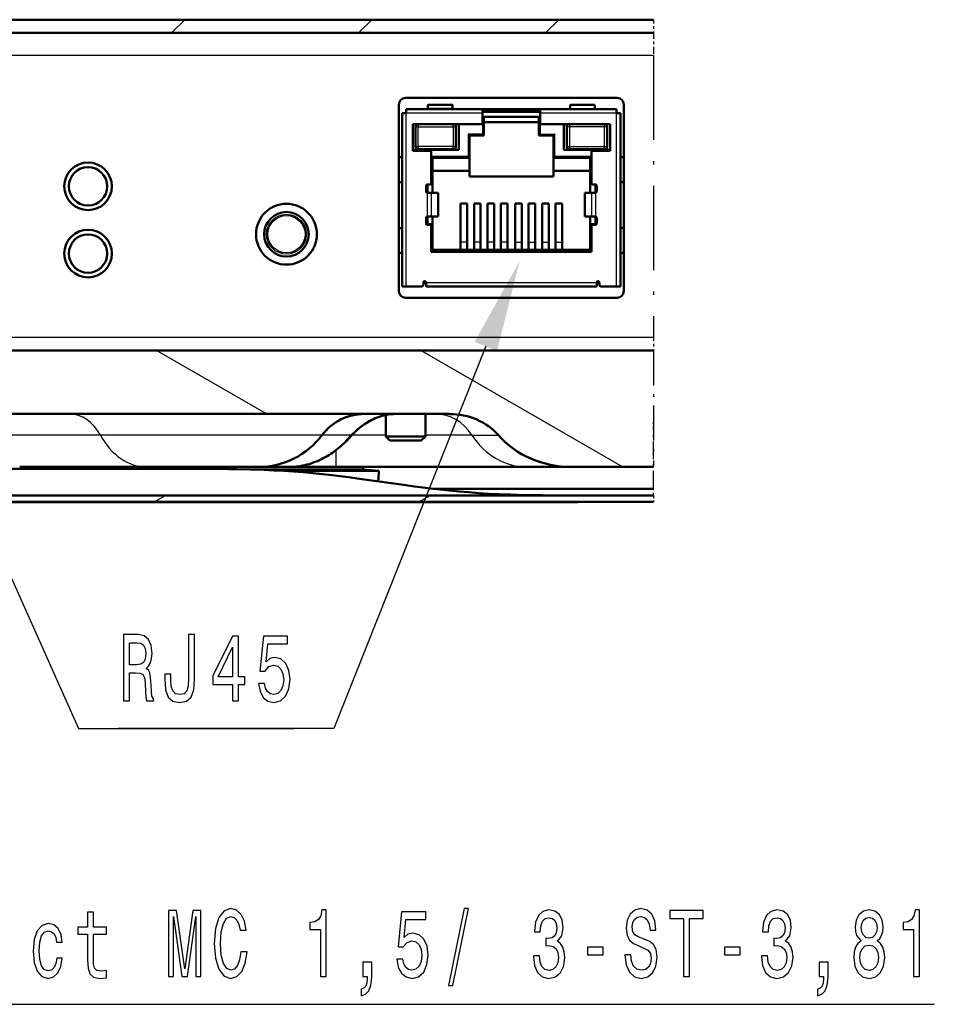
# Model space of a CAD drawing. Extents: x 0 to 420, y 0 to 297.
# Drawn here: x 63 to 98, y 29 to 67 of the extents above; entities that cross this region are included whole.
import ezdxf

# ---------------------------------------------------------------- set-up
doc = ezdxf.new("R2010")
doc.units = 0
doc.linetypes.add('DASHDOT', pattern=[18.5, 12, -3, 0.5, -3])

msp = doc.modelspace()

# ---------------------------------------------------------------- linework, layer by layer
at = {"color": 7, "lineweight": 50}
for p, q in [((42.967, 66.536), (86.911, 66.536)), ((42.967, 66.036), (86.911, 66.036)), ((77.289, 56.279), (77.289, 63.329)), ((85.539, 63.579), (77.539, 63.579)), ((79.302, 63.324), (78.401, 63.324)), ((83.776, 63.324), (84.677, 63.324)), ((85.789, 63.329), (85.789, 56.279)), ((77.414, 56.459), (77.414, 63.009)), ((77.414, 63.009), (77.564, 63.009)), ((77.564, 63.009), (77.564, 63.159)), ((80.452, 63.159), (77.564, 63.159)), ((80.452, 63.159), (82.627, 63.159)), ((80.452, 63.009), (80.452, 63.159)), ((80.452, 63.089), (82.627, 63.089)), ((80.452, 62.584), (80.452, 63.009)), ((85.514, 63.159), (82.627, 63.159)), ((82.627, 63.159), (82.627, 63.009)), ((82.627, 63.009), (82.627, 62.584)), ((85.514, 63.009), (85.514, 63.159)), ((85.664, 63.009), (85.514, 63.009)), ((85.664, 63.009), (85.664, 56.459)), ((77.812, 61.584), (77.812, 62.584)), ((77.812, 62.584), (80.452, 62.584)), ((79.552, 62.584), (79.552, 61.614)), ((80.452, 62.864), (82.627, 62.864)), ((80.502, 62.856), (80.502, 62.164)), ((80.502, 62.664), (82.577, 62.664)), ((82.577, 62.856), (82.577, 62.164)), ((82.627, 62.584), (85.267, 62.584)), ((83.527, 62.584), (83.527, 61.614)), ((85.267, 62.584), (85.267, 61.584)), ((77.919, 61.739), (77.919, 62.489)), ((79.444, 62.489), (79.444, 61.739)), ((79.952, 62.164), (79.902, 62.214)), ((79.952, 62.164), (79.952, 61.314)), ((80.502, 62.164), (79.952, 62.164)), ((80.502, 62.164), (80.452, 62.214)), ((82.577, 62.164), (82.627, 62.214)), ((82.577, 62.164), (83.127, 62.164)), ((83.177, 62.214), (83.127, 62.164)), ((83.127, 61.314), (83.127, 62.164)), ((83.634, 62.489), (83.634, 61.739)), ((85.159, 61.739), (85.159, 62.489)), ((79.552, 61.614), (77.812, 61.614)), ((78.512, 61.584), (77.812, 61.584)), ((79.344, 61.639), (78.019, 61.639)), ((78.512, 60.359), (78.512, 61.584)), ((83.527, 61.614), (85.267, 61.614)), ((83.734, 61.639), (85.059, 61.639)), ((85.267, 61.584), (84.567, 61.584)), ((84.567, 61.584), (84.567, 60.359)), ((78.512, 61.364), (78.562, 61.314)), ((78.562, 61.314), (78.562, 60.339)), ((79.952, 61.314), (78.562, 61.314)), ((79.902, 61.364), (79.952, 61.314)), ((79.952, 61.314), (79.952, 60.826)), ((83.177, 61.364), (83.127, 61.314)), ((84.517, 61.314), (83.127, 61.314)), ((83.127, 61.314), (83.127, 60.826)), ((84.567, 61.364), (84.517, 61.314)), ((84.517, 60.339), (84.517, 61.314)), ((79.952, 60.826), (78.562, 60.826)), ((79.952, 60.826), (79.952, 60.614)), ((83.127, 60.614), (83.127, 60.826)), ((83.127, 60.826), (84.517, 60.826)), ((78.364, 60.309), (78.462, 60.309)), ((78.364, 60.309), (78.364, 59.996)), ((78.512, 60.339), (78.507, 60.339)), ((78.512, 60.339), (78.562, 60.339)), ((78.562, 60.339), (78.562, 59.996)), ((79.952, 60.614), (83.127, 60.614)), ((84.517, 60.339), (84.567, 60.339)), ((84.517, 60.339), (84.517, 59.996)), ((84.571, 60.339), (84.567, 60.339)), ((84.617, 60.309), (84.714, 60.309)), ((84.714, 59.996), (84.714, 60.309)), ((78.314, 60.046), (78.314, 60.259)), ((78.364, 59.996), (78.512, 59.996)), ((78.764, 59.996), (78.512, 59.996)), ((78.764, 59.996), (78.767, 59.996)), ((78.767, 59.996), (78.767, 59.096)), ((84.312, 59.996), (84.314, 59.996)), ((84.312, 59.096), (84.312, 59.996)), ((84.566, 59.996), (84.314, 59.996)), ((84.566, 59.996), (84.714, 59.996)), ((84.764, 60.259), (84.764, 60.046)), ((79.617, 58.131), (79.617, 59.596)), ((79.867, 59.596), (79.617, 59.596)), ((79.867, 58.131), (79.867, 59.596)), ((80.127, 58.131), (80.127, 59.596)), ((80.377, 59.596), (80.127, 59.596)), ((80.377, 58.131), (80.377, 59.596)), ((80.637, 58.131), (80.637, 59.596)), ((80.887, 59.596), (80.637, 59.596)), ((80.887, 58.131), (80.887, 59.596)), ((81.147, 58.131), (81.147, 59.596)), ((81.397, 59.596), (81.147, 59.596)), ((81.397, 58.131), (81.397, 59.596)), ((81.682, 58.131), (81.682, 59.596)), ((81.682, 59.596), (81.932, 59.596)), ((81.932, 58.131), (81.932, 59.596)), ((82.192, 58.131), (82.192, 59.596)), ((82.192, 59.596), (82.442, 59.596)), ((82.442, 58.131), (82.442, 59.596)), ((82.702, 58.131), (82.702, 59.596)), ((82.702, 59.596), (82.952, 59.596)), ((82.952, 58.131), (82.952, 59.596)), ((83.212, 58.131), (83.212, 59.596)), ((83.212, 59.596), (83.462, 59.596)), ((83.462, 58.131), (83.462, 59.596)), ((78.314, 58.834), (78.314, 59.046)), ((78.364, 59.096), (78.512, 59.096)), ((78.364, 59.096), (78.364, 58.814)), ((78.364, 58.814), (78.512, 58.814)), ((78.764, 59.096), (78.512, 59.096)), ((78.562, 58.814), (78.512, 58.814)), ((78.562, 59.096), (78.562, 58.814)), ((78.562, 58.814), (78.562, 57.839)), ((78.764, 59.096), (78.767, 59.096)), ((84.312, 59.096), (84.314, 59.096)), ((84.566, 59.096), (84.314, 59.096)), ((84.517, 59.096), (84.517, 58.814)), ((84.567, 58.814), (84.517, 58.814)), ((84.517, 57.839), (84.517, 58.814)), ((84.566, 59.096), (84.714, 59.096)), ((84.567, 58.814), (84.714, 58.814)), ((84.714, 58.814), (84.714, 59.096)), ((84.764, 59.046), (84.764, 58.834)), ((78.462, 58.784), (78.364, 58.784)), ((78.512, 57.759), (78.512, 58.734)), ((84.567, 58.734), (84.567, 57.759)), ((84.714, 58.784), (84.617, 58.784)), ((79.617, 58.131), (79.617, 57.839)), ((79.867, 58.131), (79.867, 57.839)), ((80.127, 58.131), (80.127, 57.839)), ((80.377, 58.131), (80.377, 57.839)), ((80.637, 58.131), (80.637, 57.839)), ((80.887, 58.131), (80.887, 57.839)), ((81.147, 58.131), (81.147, 57.839)), ((81.397, 58.131), (81.397, 57.839)), ((81.682, 58.131), (81.682, 57.839)), ((81.932, 58.131), (81.932, 57.839)), ((82.192, 58.131), (82.192, 57.839)), ((82.442, 58.131), (82.442, 57.839)), ((82.702, 58.131), (82.702, 57.839)), ((82.952, 58.131), (82.952, 57.839)), ((83.212, 58.131), (83.212, 57.839)), ((83.462, 58.131), (83.462, 57.839)), ((78.512, 57.789), (78.562, 57.839)), ((84.567, 57.759), (78.512, 57.759)), ((78.562, 57.839), (84.517, 57.839)), ((84.567, 57.789), (84.517, 57.839)), ((78.214, 56.609), (78.214, 56.509)), ((78.214, 56.589), (78.314, 56.589)), ((78.314, 56.609), (78.314, 56.459)), ((84.764, 56.459), (84.764, 56.609)), ((84.764, 56.589), (84.864, 56.589)), ((84.864, 56.609), (84.864, 56.509)), ((77.414, 56.459), (77.564, 56.459)), ((78.164, 56.459), (77.564, 56.459)), ((84.764, 56.459), (78.314, 56.459)), ((85.514, 56.459), (84.914, 56.459)), ((85.664, 56.459), (85.514, 56.459)), ((85.539, 56.029), (77.539, 56.029)), ((42.967, 54.036), (86.911, 54.036)), ((42.967, 51.636), (79.2, 51.636)), ((76.789, 50.789), (76.789, 51.595)), ((78.289, 50.789), (78.289, 51.636)), ((77.899, 50.789), (76.789, 50.789)), ((76.942, 50.636), (76.789, 50.789)), ((77.825, 50.636), (76.942, 50.636)), ((78.136, 50.636), (77.825, 50.636)), ((78.289, 50.789), (77.899, 50.789)), ((78.136, 50.636), (78.289, 50.789)), ((64.464, 49.561), (46.911, 49.561)), ((67.756, 49.636), (62.956, 49.636)), ((70.889, 49.561), (64.464, 49.561)), ((71.982, 49.636), (67.756, 49.636)), ((70.889, 49.561), (70.889, 49.636)), ((71.851, 49.536), (75.495, 49.536)), ((73.153, 49.636), (71.989, 49.636)), ((73.153, 49.636), (74.913, 49.636)), ((82.127, 49.636), (74.913, 49.636)), ((75.495, 49.536), (75.924, 49.536)), ((75.924, 49.636), (75.924, 49.536)), ((75.924, 49.536), (76.524, 49.483)), ((82.127, 49.636), (83.804, 49.636)), ((83.819, 49.636), (86.911, 49.636)), ((72.995, 49.483), (76.022, 49.483)), ((76.022, 49.483), (76.524, 49.483)), ((76.524, 49.483), (76.524, 49.383)), ((86.911, 48.811), (78.588, 48.811)), ((42.967, 48.561), (75.355, 48.561)), ((75.355, 48.561), (75.626, 48.561)), ((75.355, 48.561), (75.621, 48.561)), ((75.626, 48.561), (75.621, 48.561)), ((86.911, 48.561), (75.626, 48.561)), ((42.967, 48.311), (75.626, 48.311)), ((80.992, 48.31), (42.967, 48.31)), ((73.463, 48.31), (71.224, 48.31)), ((73.463, 48.31), (73.624, 48.31)), ((86.911, 48.311), (75.626, 48.311)), ((80.348, 48.31), (84.051, 48.31)), ((80.992, 48.31), (80.348, 48.31))]:
    msp.add_line(p, q, dxfattribs=at)
at = {"color": 7, "lineweight": 25}
for p, q in [((68.693, 66.036), (69.193, 66.536)), ((75.764, 66.036), (76.264, 66.536)), ((82.835, 66.036), (83.335, 66.536)), ((86.911, 65.186), (44.389, 65.186)), ((80.452, 63.009), (77.564, 63.009)), ((77.564, 56.459), (77.564, 63.009)), ((79.324, 63.174), (78.379, 63.174)), ((80.452, 63.039), (82.627, 63.039)), ((85.514, 63.009), (82.627, 63.009)), ((83.754, 63.174), (84.699, 63.174)), ((85.514, 56.459), (85.514, 63.009)), ((78.019, 62.584), (78.019, 62.489)), ((79.344, 62.489), (79.344, 62.584)), ((80.452, 62.584), (80.452, 62.214)), ((82.627, 62.584), (82.627, 62.214)), ((83.734, 62.584), (83.734, 62.489)), ((85.059, 62.489), (85.059, 62.584)), ((78.019, 62.489), (77.919, 62.489)), ((78.019, 62.489), (79.344, 62.489)), ((78.019, 61.739), (78.019, 62.489)), ((79.444, 62.489), (79.344, 62.489)), ((79.344, 62.489), (79.344, 61.739)), ((79.902, 62.214), (79.902, 61.364)), ((80.452, 62.214), (79.902, 62.214)), ((82.627, 62.214), (83.177, 62.214)), ((83.177, 61.364), (83.177, 62.214)), ((83.734, 62.489), (83.634, 62.489)), ((85.059, 62.489), (83.734, 62.489)), ((83.734, 62.489), (83.734, 61.739)), ((85.159, 62.489), (85.059, 62.489)), ((85.059, 61.739), (85.059, 62.489)), ((77.919, 61.739), (78.019, 61.739)), ((79.344, 61.739), (78.019, 61.739)), ((78.019, 61.739), (78.019, 61.639)), ((79.344, 61.739), (79.444, 61.739)), ((79.344, 61.639), (79.344, 61.739)), ((83.634, 61.739), (83.734, 61.739)), ((83.734, 61.739), (85.059, 61.739)), ((83.734, 61.739), (83.734, 61.639)), ((85.059, 61.739), (85.159, 61.739)), ((85.059, 61.639), (85.059, 61.739)), ((77.399, 61.343), (77.399, 60.399)), ((79.902, 61.364), (78.512, 61.364)), ((84.567, 61.364), (83.177, 61.364)), ((85.679, 61.343), (85.679, 60.399)), ((78.512, 60.359), (78.512, 60.339)), ((84.567, 60.339), (84.567, 60.359)), ((78.364, 59.096), (78.364, 59.996)), ((78.512, 59.996), (78.512, 59.096)), ((78.764, 59.996), (78.764, 59.096)), ((84.314, 59.996), (84.314, 59.096)), ((84.566, 59.996), (84.566, 59.096)), ((84.714, 59.996), (84.714, 59.096)), ((78.512, 58.814), (78.512, 58.734)), ((84.567, 58.734), (84.567, 58.814)), ((77.399, 58.668), (77.399, 57.724)), ((85.679, 58.668), (85.679, 57.724)), ((79.867, 58.131), (79.617, 58.131)), ((80.377, 58.131), (80.127, 58.131)), ((80.887, 58.131), (80.637, 58.131)), ((81.397, 58.131), (81.147, 58.131)), ((81.682, 58.131), (81.932, 58.131)), ((82.192, 58.131), (82.442, 58.131)), ((82.702, 58.131), (82.952, 58.131)), ((83.212, 58.131), (83.462, 58.131)), ((78.512, 57.789), (84.567, 57.789)), ((78.224, 56.639), (78.304, 56.639)), ((78.314, 56.609), (84.764, 56.609)), ((84.774, 56.639), (84.854, 56.639)), ((42.967, 54.536), (86.911, 54.536)), ((72.28, 51.636), (68.123, 54.036)), ((85.744, 49.636), (78.123, 54.036)), ((66.005, 50.836), (61.205, 50.836)), ((74.382, 50.836), (66.005, 50.836)), ((75.47, 50.836), (74.382, 50.836)), ((76.789, 50.836), (75.507, 50.836)), ((80.049, 50.836), (78.289, 50.836)), ((80.049, 50.836), (81.047, 50.836)), ((74.913, 49.636), (74.913, 50.27)), ((68.039, 48.311), (68.472, 48.561)), ((78.039, 48.311), (78.472, 48.561))]:
    msp.add_line(p, q, dxfattribs=at)
at = {"color": 7, "linetype": 'DASHDOT', "lineweight": 25, "ltscale": 0.0125}
for p, q in [((86.911, 66.536), (86.911, 66.036)), ((86.911, 54.536), (86.911, 54.036))]:
    msp.add_line(p, q, dxfattribs=at)
at = {"color": 7, "linetype": 'DASHDOT', "lineweight": 25, "ltscale": 0.0225}
msp.add_line((86.911, 66.086), (86.911, 65.186), dxfattribs=at)
at = {"color": 7, "linetype": 'DASHDOT', "lineweight": 25, "ltscale": 0.26625}
msp.add_line((86.911, 65.186), (86.911, 54.536), dxfattribs=at)
at = {"color": 7, "linetype": 'DASHDOT', "lineweight": 25, "ltscale": 0.11}
msp.add_line((86.911, 54.036), (86.911, 49.636), dxfattribs=at)
at = {"color": 7, "linetype": 'DASHDOT', "lineweight": 25, "ltscale": 0.00625}
for p, q in [((86.911, 51.061), (86.911, 51.311)), ((86.911, 48.561), (86.911, 48.311))]:
    msp.add_line(p, q, dxfattribs=at)
at = {"color": 7, "linetype": 'DASHDOT', "lineweight": 25, "ltscale": 0.05625}
msp.add_line((86.911, 48.811), (86.911, 51.061), dxfattribs=at)
at = {"color": 7, "linetype": 'DASHDOT', "lineweight": 25, "ltscale": 0.006249}
msp.add_line((86.911, 48.561), (86.911, 48.811), dxfattribs=at)
at = {"color": 7, "linetype": 'DASHDOT', "lineweight": 25, "ltscale": 4.25339e-05}
msp.add_line((86.911, 48.561), (86.911, 48.562), dxfattribs=at)
at = {"color": 7, "lineweight": 50}
for points in [[(78.379, 63.174), (78.384, 63.23), (78.388, 63.274), (78.393, 63.305), (78.396, 63.318), (78.398, 63.322), (78.4, 63.324), (78.4, 63.324), (78.401, 63.324)], [(79.302, 63.324), (79.303, 63.324), (79.303, 63.324), (79.305, 63.322), (79.306, 63.319), (79.31, 63.307), (79.314, 63.276), (79.319, 63.231), (79.324, 63.174)], [(83.754, 63.174), (83.759, 63.23), (83.763, 63.274), (83.768, 63.305), (83.771, 63.318), (83.773, 63.322), (83.775, 63.324), (83.775, 63.324), (83.776, 63.324)], [(84.677, 63.324), (84.678, 63.324), (84.678, 63.324), (84.68, 63.322), (84.681, 63.319), (84.685, 63.307), (84.689, 63.276), (84.694, 63.231), (84.699, 63.174)], [(76.467, 51.502), (76.399, 51.475), (76.331, 51.445), (76.263, 51.412), (76.194, 51.376), (76.125, 51.336), (76.056, 51.294), (75.988, 51.249), (75.92, 51.201), (75.852, 51.15), (75.786, 51.096), (75.721, 51.041), (75.657, 50.984), (75.595, 50.925), (75.535, 50.864), (75.476, 50.803), (75.42, 50.74)], [(75.42, 50.74), (75.368, 50.684), (75.316, 50.628), (75.262, 50.573), (75.206, 50.519), (75.149, 50.466), (75.091, 50.414), (75.031, 50.364), (74.97, 50.314), (74.907, 50.265), (74.843, 50.218), (74.778, 50.172), (74.711, 50.127), (74.643, 50.084), (74.573, 50.042), (74.503, 50.002), (74.431, 49.963), (74.357, 49.926), (74.282, 49.891), (74.207, 49.857), (74.13, 49.826), (74.052, 49.797), (73.973, 49.77), (73.893, 49.745), (73.813, 49.723), (73.732, 49.703), (73.65, 49.685), (73.567, 49.67), (73.484, 49.658), (73.401, 49.648), (73.318, 49.641), (73.235, 49.637), (73.153, 49.636)], [(73.153, 49.636), (73.235, 49.637), (73.318, 49.641), (73.401, 49.648), (73.484, 49.658), (73.567, 49.67), (73.65, 49.685), (73.732, 49.703), (73.813, 49.723), (73.893, 49.745), (73.973, 49.77), (74.052, 49.797), (74.13, 49.826), (74.207, 49.857), (74.282, 49.891), (74.357, 49.926), (74.431, 49.963), (74.503, 50.002), (74.573, 50.042), (74.643, 50.084), (74.711, 50.127), (74.778, 50.172), (74.843, 50.218), (74.907, 50.265), (74.97, 50.314), (75.031, 50.364), (75.091, 50.414), (75.149, 50.466), (75.206, 50.519), (75.262, 50.573), (75.316, 50.628), (75.368, 50.684), (75.42, 50.74)], [(84.051, 48.56), (83.455, 48.561), (83.157, 48.562), (82.712, 48.565), (82.379, 48.569), (82.046, 48.574), (81.777, 48.581), (81.507, 48.588), (81.277, 48.597), (81.047, 48.606), (80.675, 48.625), (80.304, 48.648), (79.935, 48.676), (79.566, 48.707), (79.21, 48.742), (78.854, 48.78), (78.499, 48.821), (78.189, 48.86), (77.878, 48.901), (77.464, 48.957), (77.188, 48.996), (76.634, 49.075), (76.079, 49.154), (75.802, 49.192), (75.386, 49.247), (75.074, 49.287), (74.762, 49.324), (74.403, 49.364), (74.042, 49.4), (73.681, 49.433), (73.309, 49.462), (72.935, 49.487), (72.56, 49.507), (72.185, 49.524), (71.933, 49.533), (71.681, 49.54), (71.179, 49.551), (70.845, 49.555), (70.51, 49.558), (70.064, 49.56), (69.169, 49.561)], [(76.524, 49.383), (76.523, 49.305), (76.521, 49.265), (76.518, 49.224), (76.513, 49.181), (76.507, 49.138), (76.498, 49.094)]]:
    msp.add_lwpolyline(points, dxfattribs=at)
at = {"color": 7, "lineweight": 25}
for points in [[(46.242, 54.134), (33.92, 29.33), (97.524, 29.33)], [(58.725, 54.192), (65.184, 39.75), (73.332, 39.75)], [(80.573, 54.194), (74.832, 39.75), (66.684, 39.75)], [(76.46, 51.503), (76.386, 51.473), (76.312, 51.441), (76.239, 51.406), (76.166, 51.367), (76.094, 51.326), (76.05, 51.3), (76.007, 51.272), (75.962, 51.243), (75.917, 51.212), (75.832, 51.15), (75.784, 51.113), (75.738, 51.076), (75.69, 51.036), (75.643, 50.996), (75.554, 50.916), (75.47, 50.836)], [(73.153, 49.636), (73.248, 49.637), (73.344, 49.643), (73.441, 49.653), (73.539, 49.667), (73.638, 49.684), (73.737, 49.706), (73.837, 49.732), (73.936, 49.762), (74.034, 49.795), (74.133, 49.833), (74.224, 49.872), (74.314, 49.913), (74.404, 49.958), (74.492, 50.006), (74.579, 50.057), (74.664, 50.11), (74.748, 50.166), (74.812, 50.211), (74.874, 50.258), (74.936, 50.306), (74.982, 50.344), (75.027, 50.381), (75.114, 50.459), (75.199, 50.539), (75.281, 50.622), (75.346, 50.692), (75.409, 50.763), (75.47, 50.836)]]:
    msp.add_lwpolyline(points, dxfattribs=at)
for points in [[(66.875, 40.8), (67.103, 40.8), (67.103, 41.856), (67.335, 41.856), (67.507, 41.845), (67.614, 41.795), (67.673, 41.676), (67.698, 41.463), (67.71, 41.139), (67.725, 40.927), (67.754, 40.8), (68.011, 40.8), (68.011, 40.869), (67.955, 40.97), (67.935, 41.157), (67.918, 41.561), (67.877, 41.86), (67.82, 41.953), (67.732, 42.022), (67.83, 42.112), (67.899, 42.238), (67.943, 42.396), (67.957, 42.587), (67.923, 42.89), (67.825, 43.117), (67.663, 43.254), (67.443, 43.3), (66.875, 43.3)], [(69.342, 41.629), (69.324, 41.362), (69.273, 41.179), (69.168, 41.067), (69.006, 41.035), (68.847, 41.067), (68.741, 41.172), (68.68, 41.355), (68.663, 41.622), (68.668, 41.802), (68.447, 41.802), (68.443, 41.618), (68.472, 41.218), (68.572, 40.941), (68.746, 40.786), (69.004, 40.732), (69.258, 40.786), (69.432, 40.941), (69.533, 41.215), (69.564, 41.615), (69.564, 43.3), (69.342, 43.3)], [(71.005, 40.8), (71.225, 40.8), (71.225, 41.42), (71.468, 41.42), (71.468, 41.708), (71.225, 41.708), (71.225, 43.246), (71.003, 43.246), (70.258, 41.737), (70.258, 41.42), (71.005, 41.42)], [(71.987, 41.453), (72.041, 41.157), (72.161, 40.927), (72.338, 40.782), (72.563, 40.728), (72.81, 40.793), (73.004, 40.97), (73.126, 41.251), (73.173, 41.611), (73.131, 41.946), (73.014, 42.209), (72.83, 42.378), (72.592, 42.44), (72.409, 42.396), (72.267, 42.277), (72.335, 42.951), (73.08, 42.951), (73.08, 43.246), (72.171, 43.246), (72.036, 41.921), (72.232, 41.921), (72.374, 42.09), (72.556, 42.151), (72.712, 42.112), (72.832, 41.996), (72.908, 41.82), (72.935, 41.593), (72.908, 41.366), (72.83, 41.19), (72.71, 41.078), (72.556, 41.038), (72.426, 41.063), (72.325, 41.146), (72.252, 41.276), (72.215, 41.453)], [(67.379, 42.994), (67.529, 42.973), (67.634, 42.904), (67.7, 42.778), (67.722, 42.58), (67.698, 42.371), (67.632, 42.245), (67.519, 42.18), (67.365, 42.162), (67.103, 42.162), (67.103, 42.994)], [(70.464, 41.708), (71.005, 42.829), (71.005, 41.708)], [(65.525, 31.979), (65.525, 31.01), (65.54, 30.697), (65.609, 30.481), (65.746, 30.355), (65.979, 30.311), (66.233, 30.329), (66.233, 30.603), (66.047, 30.581), (65.878, 30.61), (65.788, 30.7), (65.748, 30.852), (65.741, 31.064), (65.741, 31.979), (66.233, 31.979), (66.233, 32.249), (65.741, 32.249), (65.741, 32.815), (65.525, 32.815), (65.525, 32.249), (65.153, 32.249), (65.153, 31.979)], [(68.58, 30.38), (68.769, 30.38), (68.769, 32.649), (69.087, 30.38), (69.298, 30.38), (69.614, 32.649), (69.614, 30.38), (69.805, 30.38), (69.805, 32.88), (69.506, 32.88), (69.193, 30.675), (68.882, 32.88), (68.58, 32.88)], [(71.314, 31.309), (71.265, 31.007), (71.184, 30.79), (71.072, 30.657), (70.939, 30.614), (70.78, 30.679), (70.655, 30.873), (70.572, 31.19), (70.545, 31.63), (70.572, 32.066), (70.653, 32.386), (70.778, 32.581), (70.939, 32.649), (71.057, 32.613), (71.157, 32.512), (71.236, 32.35), (71.29, 32.127), (71.522, 32.127), (71.449, 32.469), (71.322, 32.728), (71.148, 32.891), (70.939, 32.948), (70.68, 32.858), (70.481, 32.606), (70.354, 32.192), (70.31, 31.63), (70.354, 31.068), (70.481, 30.654), (70.68, 30.398), (70.939, 30.311), (71.167, 30.38), (71.351, 30.571), (71.481, 30.884), (71.549, 31.309)], [(74.323, 30.38), (74.545, 30.38), (74.545, 32.898), (74.379, 32.898), (74.335, 32.678), (74.247, 32.53), (74.112, 32.444), (73.926, 32.415), (73.926, 32.159), (74.323, 32.159)], [(77.208, 31.032), (77.262, 30.736), (77.382, 30.506), (77.559, 30.362), (77.784, 30.308), (78.031, 30.373), (78.225, 30.549), (78.347, 30.83), (78.394, 31.19), (78.352, 31.525), (78.235, 31.788), (78.051, 31.958), (77.813, 32.019), (77.63, 31.976), (77.488, 31.857), (77.556, 32.53), (78.301, 32.53), (78.301, 32.826), (77.392, 32.826), (77.257, 31.5), (77.453, 31.5), (77.595, 31.669), (77.777, 31.731), (77.934, 31.691), (78.054, 31.576), (78.129, 31.399), (78.156, 31.172), (78.129, 30.945), (78.051, 30.769), (77.931, 30.657), (77.777, 30.618), (77.647, 30.643), (77.546, 30.726), (77.473, 30.855), (77.436, 31.032)], [(79.158, 30.045), (79.327, 30.045), (79.92, 32.948), (79.749, 32.948)], [(82.373, 31.165), (82.373, 31.14), (82.412, 30.794), (82.527, 30.535), (82.708, 30.369), (82.948, 30.308), (83.203, 30.369), (83.394, 30.527), (83.516, 30.78), (83.561, 31.104), (83.541, 31.316), (83.487, 31.489), (83.399, 31.623), (83.281, 31.72), (83.441, 31.914), (83.497, 32.224), (83.46, 32.505), (83.355, 32.718), (83.183, 32.851), (82.948, 32.898), (82.728, 32.84), (82.559, 32.682), (82.448, 32.429), (82.412, 32.094), (82.412, 32.069), (82.63, 32.069), (82.649, 32.3), (82.713, 32.466), (82.816, 32.566), (82.96, 32.602), (83.088, 32.574), (83.181, 32.498), (83.237, 32.375), (83.259, 32.21), (83.237, 32.033), (83.178, 31.914), (83.076, 31.842), (82.936, 31.821), (82.84, 31.824), (82.84, 31.54), (82.96, 31.547), (83.115, 31.514), (83.23, 31.428), (83.298, 31.288), (83.323, 31.104), (83.296, 30.895), (83.225, 30.74), (83.112, 30.643), (82.963, 30.61), (82.809, 30.646), (82.696, 30.754), (82.625, 30.927), (82.598, 31.165)], [(86.052, 31.205), (85.829, 31.205), (85.878, 30.823), (86.001, 30.542), (86.189, 30.373), (86.444, 30.311), (86.696, 30.369), (86.885, 30.527), (87.005, 30.776), (87.049, 31.104), (87.012, 31.399), (86.909, 31.59), (86.743, 31.716), (86.52, 31.81), (86.329, 31.878), (86.204, 31.958), (86.133, 32.073), (86.111, 32.253), (86.133, 32.415), (86.197, 32.538), (86.295, 32.62), (86.429, 32.649), (86.566, 32.613), (86.674, 32.516), (86.745, 32.354), (86.78, 32.134), (87.003, 32.134), (87.003, 32.141), (86.963, 32.48), (86.848, 32.732), (86.667, 32.891), (86.422, 32.945), (86.202, 32.891), (86.03, 32.739), (85.92, 32.505), (85.881, 32.203), (85.912, 31.932), (86.006, 31.749), (86.153, 31.626), (86.353, 31.533), (86.552, 31.45), (86.701, 31.37), (86.792, 31.255), (86.824, 31.068), (86.794, 30.877), (86.718, 30.733), (86.603, 30.643), (86.454, 30.614), (86.287, 30.654), (86.16, 30.769), (86.079, 30.956)], [(88.051, 30.38), (88.276, 30.38), (88.276, 32.577), (88.791, 32.577), (88.791, 32.88), (87.534, 32.88), (87.534, 32.577), (88.051, 32.577)], [(90.996, 31.165), (90.996, 31.14), (91.035, 30.794), (91.15, 30.535), (91.331, 30.369), (91.571, 30.308), (91.826, 30.369), (92.017, 30.527), (92.14, 30.78), (92.184, 31.104), (92.164, 31.316), (92.11, 31.489), (92.022, 31.623), (91.905, 31.72), (92.064, 31.914), (92.12, 32.224), (92.083, 32.505), (91.978, 32.718), (91.807, 32.851), (91.571, 32.898), (91.351, 32.84), (91.182, 32.682), (91.072, 32.429), (91.035, 32.094), (91.035, 32.069), (91.253, 32.069), (91.273, 32.3), (91.336, 32.466), (91.439, 32.566), (91.584, 32.602), (91.711, 32.574), (91.804, 32.498), (91.86, 32.375), (91.882, 32.21), (91.86, 32.033), (91.802, 31.914), (91.699, 31.842), (91.559, 31.821), (91.464, 31.824), (91.464, 31.54), (91.584, 31.547), (91.738, 31.514), (91.853, 31.428), (91.922, 31.288), (91.946, 31.104), (91.919, 30.895), (91.848, 30.74), (91.736, 30.643), (91.586, 30.61), (91.432, 30.646), (91.319, 30.754), (91.248, 30.927), (91.221, 31.165)], [(94.759, 31.727), (94.634, 31.626), (94.548, 31.486), (94.494, 31.309), (94.477, 31.097), (94.516, 30.776), (94.629, 30.527), (94.812, 30.369), (95.062, 30.308), (95.31, 30.369), (95.493, 30.527), (95.606, 30.776), (95.648, 31.097), (95.628, 31.309), (95.577, 31.486), (95.489, 31.626), (95.366, 31.727), (95.464, 31.813), (95.533, 31.932), (95.574, 32.076), (95.589, 32.253), (95.55, 32.509), (95.447, 32.714), (95.28, 32.847), (95.062, 32.898), (94.842, 32.847), (94.675, 32.714), (94.57, 32.509), (94.533, 32.253), (94.545, 32.076), (94.587, 31.932)], [(96.743, 30.38), (96.966, 30.38), (96.966, 32.898), (96.799, 32.898), (96.755, 32.678), (96.667, 32.53), (96.532, 32.444), (96.346, 32.415), (96.346, 32.159), (96.743, 32.159)], [(64.349, 31.673), (64.563, 31.673), (64.519, 31.961), (64.413, 32.188), (64.249, 32.329), (64.036, 32.383), (63.801, 32.311), (63.622, 32.109), (63.509, 31.781), (63.47, 31.342), (63.507, 30.906), (63.617, 30.581), (63.791, 30.38), (64.029, 30.311), (64.239, 30.365), (64.403, 30.517), (64.516, 30.754), (64.565, 31.071), (64.359, 31.071), (64.323, 30.87), (64.254, 30.718), (64.156, 30.625), (64.036, 30.596), (63.887, 30.643), (63.779, 30.787), (63.713, 31.021), (63.691, 31.352), (63.713, 31.677), (63.781, 31.911), (63.891, 32.055), (64.036, 32.105), (64.163, 32.073), (64.259, 31.99), (64.323, 31.853)], [(94.766, 32.224), (94.786, 32.383), (94.844, 32.505), (94.937, 32.581), (95.062, 32.61), (95.185, 32.581), (95.278, 32.505), (95.337, 32.383), (95.359, 32.224), (95.337, 32.062), (95.278, 31.936), (95.185, 31.853), (95.062, 31.828), (94.937, 31.857), (94.844, 31.936), (94.786, 32.062)], [(84.418, 31.205), (85.011, 31.205), (85.011, 31.489), (84.418, 31.489)], [(89.592, 31.205), (90.185, 31.205), (90.185, 31.489), (89.592, 31.489)], [(94.712, 31.104), (94.734, 31.295), (94.805, 31.439), (94.915, 31.533), (95.062, 31.565), (95.207, 31.533), (95.317, 31.439), (95.388, 31.295), (95.413, 31.104), (95.388, 30.899), (95.317, 30.744), (95.207, 30.643), (95.062, 30.61), (94.915, 30.643), (94.805, 30.744), (94.734, 30.899)], [(75.922, 30.38), (76.086, 30.38), (76.086, 30.311), (76.074, 30.138), (76.035, 30.016), (75.966, 29.937), (75.863, 29.897), (75.863, 29.652), (76.032, 29.71), (76.157, 29.843), (76.233, 30.056), (76.26, 30.34), (76.26, 30.92), (75.922, 30.92)], [(93.169, 30.38), (93.333, 30.38), (93.333, 30.311), (93.321, 30.138), (93.281, 30.016), (93.213, 29.937), (93.11, 29.897), (93.11, 29.652), (93.279, 29.71), (93.404, 29.843), (93.48, 30.056), (93.507, 30.34), (93.507, 30.92), (93.169, 30.92)]]:
    msp.add_lwpolyline(points, close=True, dxfattribs=at)
at = {"color": 7, "lineweight": 50}
for centre, radius in [((65.539, 60.239), 0.9), ((65.539, 60.239), 0.725), ((73.039, 58.429), 1.15), ((73.039, 58.429), 0.841), ((65.539, 57.699), 0.9), ((65.539, 57.699), 0.725)]:
    msp.add_circle(centre, radius, dxfattribs=at)
at = {"color": 7, "lineweight": 25}
for radius in [0.753, 0.703]:
    msp.add_circle((73.039, 58.429), radius, dxfattribs=at)
at = {"color": 7, "lineweight": 50}
for centre, radius, start, end in [((77.539, 63.329), 0.25, 90, 180), ((85.539, 63.329), 0.25, 0, 90), ((78.338, 63.172), 0.0405, 340.5973, 2.3133), ((79.365, 63.172), 0.0405, 177.6867, 199.4027), ((83.713, 63.172), 0.0405, 340.5973, 2.3133), ((84.74, 63.172), 0.0405, 177.6867, 199.4027), ((78.019, 62.489), 0.1, 108.1949, 180), ((79.344, 62.489), 0.1, 0, 71.8051), ((83.734, 62.489), 0.1, 108.1949, 180), ((85.059, 62.489), 0.1, 0, 71.8051), ((78.019, 61.739), 0.1, 180, 270), ((79.344, 61.739), 0.1, 270, 360), ((83.734, 61.739), 0.1, 180, 270), ((85.059, 61.739), 0.1, 270, 360), ((77.518, 59.503), 1.845, 93.7142, 97.1451), ((77.401, 61.384), 0.0405, 267.6865, 289.4052), ((85.677, 61.384), 0.0405, 250.5948, 272.3135), ((85.56, 59.503), 1.845, 82.8549, 86.2858), ((77.518, 62.236), 1.842, 262.8489, 266.2831), ((77.401, 60.358), 0.0406, 70.6222, 92.2763), ((78.364, 60.259), 0.05, 90, 180), ((78.462, 60.359), 0.05, 270, 0), ((84.617, 60.359), 0.05, 180, 270), ((84.714, 60.259), 0.05, 0, 90), ((85.677, 60.358), 0.0405, 87.6865, 109.4052), ((85.56, 62.236), 1.842, 273.7168, 277.1512), ((78.364, 60.046), 0.05, 180, 270), ((84.714, 60.046), 0.05, 270, 0), ((78.364, 59.046), 0.05, 90, 180), ((78.364, 58.834), 0.05, 180, 270), ((84.714, 59.046), 0.05, 0, 90), ((84.714, 58.834), 0.05, 270, 360), ((77.518, 56.831), 1.841, 93.7173, 97.1523), ((77.401, 58.709), 0.0406, 267.7249, 289.3791), ((78.462, 58.734), 0.05, 0, 90), ((84.617, 58.734), 0.05, 90, 180), ((85.677, 58.709), 0.0405, 250.5948, 272.3135), ((85.56, 56.828), 1.845, 82.8549, 86.2858), ((77.518, 59.561), 1.842, 262.8488, 266.2832), ((77.401, 57.683), 0.0405, 70.5948, 92.3135), ((85.677, 57.683), 0.0405, 87.6865, 109.4052), ((85.56, 59.565), 1.845, 273.7142, 277.1451), ((78.264, 56.609), 0.05, 0, 180), ((84.814, 56.609), 0.05, 0, 180), ((77.539, 56.279), 0.25, 180, 270), ((78.164, 56.509), 0.05, 270, 360), ((84.914, 56.509), 0.05, 180, 270), ((85.539, 56.279), 0.25, 270, 0), ((75.982, 49.636), 2, 90, 143.1301), ((77.318, 49.314), 2.348, 111.2496, 126.5395), ((77.193, 49.598), 2.038, 90.0779, 110.8595), ((71.982, 52.636), 3, 270, 323.1301)]:
    msp.add_arc(centre, radius, start, end, dxfattribs=at)
at = {"color": 7, "lineweight": 25}
for centre, radius, start, end in [((77.192, 49.55), 2.085, 90.0732, 110.553), ((76.465, 51.51), 0.00842, 239.1001, 285.9611), ((75.244, 50.893), 0.233, 319.0209, 345.7188)]:
    msp.add_arc(centre, radius, start, end, dxfattribs=at)
at = {"color": 7, "lineweight": 50}
for centre, major_axis, ratio, start_param, end_param in [((80.452, 62.856), (0.05, 0), 0.142857, 0, 1.570796), ((82.627, 62.856), (-0.05, 0), 0.142857, 4.712389, 6.283185), ((79.2, 49.635), (2.31, 0), 0.866051, 0.6434, 1.570653), ((83.819, 52.636), (3.464, 0.001), 0.866065, 3.784938, 4.712169)]:
    msp.add_ellipse(centre, major_axis=major_axis, ratio=ratio, start_param=start_param, end_param=end_param, dxfattribs=at)
at = {"color": 7, "lineweight": 25}
for centre, major_axis, ratio, start_param, end_param in [((64.838, 49.636), (0, -2), 0.729666, 2.214297, 3.141593), ((78.663, 49.636), (0, -2), 0.866025, 2.214297, 3.13715), ((67.756, 52.636), (0, 3), 0.729666, 2.214297, 3.141593), ((82.127, 52.636), (0, -3), 0.866025, 5.35589, 6.283185)]:
    msp.add_ellipse(centre, major_axis=major_axis, ratio=ratio, start_param=start_param, end_param=end_param, dxfattribs=at)
msp.add_solid([(80.998, 54.026), (81.855, 57.419), (80.149, 54.363)], dxfattribs=at)

doc.saveas('drawing.dxf')
